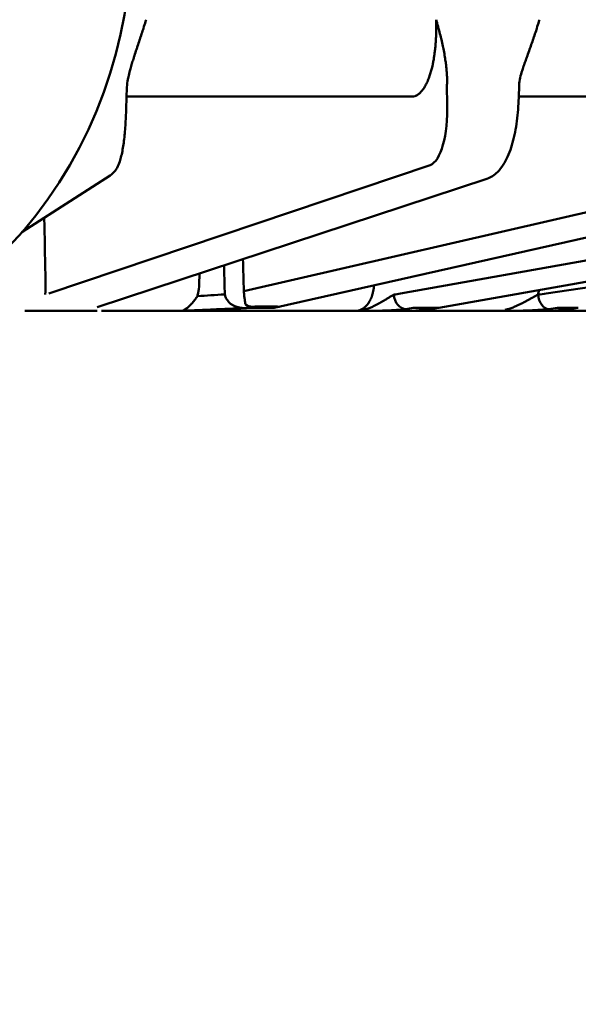
# Model space of a CAD drawing. Units: millimetres. Extents: x 5255 to 6236, y 4042 to 5343.
# Drawn here: x 6116 to 6135, y 5285 to 5318 of the extents above; entities that cross this region are included whole.
import ezdxf

# ---------------------------------------------------------------- set-up
doc = ezdxf.new("R2010")
doc.units = ezdxf.units.MM
doc.header["$LTSCALE"] = 5
doc.layers.get('Defpoints').update_dxf_attribs({"linetype": 'CONTINUOUS'})
doc.layers.add('AM_5 ( Bemassung)', color=3, linetype='CONTINUOUS', lineweight=25)
doc.layers.add('Sichtbar (ISO)', color=7, linetype='CONTINUOUS', lineweight=50)
doc.styles.get("Standard").update_dxf_attribs({"font": 'ARIALUNI.TTF'})
doc.dimstyles.new('BENUTZERDEFINIERTE NORM$0', dxfattribs={"dimtxt": 3.5, "dimasz": 2.5, "dimexe": 1, "dimexo": 0, "dimgap": 1.5, "dimtad": 1, "dimdsep": 46, "dimtxsty": 'Standard', "dimcen": 0, "dimclrd": 256, "dimclre": 256, "dimclrt": 6, "dimadec": 0, "dimazin": 2, "dimtp": 0.1, "dimtm": 0.1, "dimtfac": 0.71, "dimtmove": 0, "dimatfit": 3, "dimfxl": 1, "dimlwd": -1, "dimlwe": -1, "dimarcsym": 0})

# ---------------------------------------------------------------- blocks, each defined once
blk = doc.blocks.new('*D44')
at = {"layer": 'AM_5 ( Bemassung)', "transparency": 16777216}
for p, q in [((6160.168, 5343.288), (5694.24, 5343.288)), ((5704.24, 5268.076), (5704.24, 5318.288)), ((6104.532, 5243.076), (5694.24, 5243.076))]:
    blk.add_line(p, q, dxfattribs=at)
for points in [[(5700.073, 5318.288), (5708.407, 5318.288), (5704.24, 5343.288)], [(5700.073, 5268.076), (5708.407, 5268.076), (5704.24, 5243.076)]]:
    blk.add_solid(points, dxfattribs=at)
at = {"layer": 'Defpoints', "color": 0, "transparency": 16777216}
for p in [(5704.24, 5343.288), (6160.168, 5343.288), (6104.532, 5243.076)]:
    blk.add_point(p, dxfattribs=at)
at = {"layer": 'AM_5 ( Bemassung)', "color": 6, "transparency": 16777216, "insert": (5671.358, 5295.775), "char_height": 35, "attachment_point": 5, "rotation": 90}
blk.add_mtext('100', dxfattribs=at)

msp = doc.modelspace()

# ---------------------------------------------------------------- linework, layer by layer
at = {"layer": 'Sichtbar (ISO)'}
for p, q in [((6119.407, 5315.606), (6119.367, 5314.524)), ((6130.163, 5315.057), (6130.149, 5315.608)), ((6132.551, 5315.055), (6132.573, 5315.606)), ((6128.983, 5315.288), (6119.505, 5315.288)), ((6141.166, 5315.288), (6132.56, 5315.288)), ((6116.787, 5308.669), (6129.588, 5312.987)), ((6123.336, 5308.753), (6141.762, 5312.987)), ((6128.595, 5308.669), (6152.805, 5312.987)), ((6133.488, 5308.669), (6162.381, 5312.987)), ((6118.851, 5312.64), (6115.883, 5310.732)), ((6131.494, 5312.525), (6118.409, 5308.207)), ((6143.484, 5312.512), (6124.348, 5308.185)), ((6154.317, 5312.507), (6129.877, 5308.19)), ((6123.435, 5308.185), (6123.616, 5308.226)), ((6118.405, 5308.088), (6115.983, 5308.088)), ((6118.55, 5308.088), (6120.71, 5308.088)), ((6120.914, 5308.088), (6127.083, 5308.088)), ((6123.435, 5308.185), (6124.348, 5308.185)), ((6129.317, 5308.088), (6127.342, 5308.088)), ((6129.826, 5308.185), (6129.019, 5308.185)), ((6129.317, 5308.088), (6131.812, 5308.088)), ((6133.721, 5308.088), (6132.064, 5308.088)), ((6133.739, 5308.088), (6135.712, 5308.088)), ((6134.534, 5308.185), (6133.857, 5308.185))]:
    msp.add_line(p, q, dxfattribs=at)
msp.add_arc((6104.532, 5320.538), 15, 303.2176, 27.266, dxfattribs=at)
for centre, major_axis, ratio, start_param, end_param in [((6119.505, 5314.783), (0, 0.505), 0.984808, 0.000001, 0.000178), ((6129.437, 5315.094), (-0.079, 2.121), 0.341633, 3.242464, 4.682245), ((6118.578, 5313.064), (0.273, -0.425), 0.977766, 6.283185, 6.283325), ((6131.336, 5313.004), (0.158, -0.48), 0.932275, 0.000003, 0.000078), ((3925.927, 5295.712), (-126.643, 3304.151), 0.664179, 4.690879, 4.691143), ((4628.206, 5302.556), (-120.494, 2988.209), 0.499696, 4.694316, 4.694673), ((8830.295, 5289.913), (-274.745, -2820.074), 0.955583, 4.798359, 4.798462), ((6116.158, 5309.114), (0.056, -1.513), 0.34188, 1.234472, 1.524647), ((6122.841, 5308.448), (2.532, 0.111), 0.078025, 1.624648, 2.001785), ((6122.786, 5308.7), (-0.02, 0.369), 0.254013, 1.451618, 1.722798), ((6127.152, 5323.077), (0.661, -14.495), 0.642396, 0.059408, 0.084376), ((6128.751, 5308.65), (0.069, -0.5), 0.765021, 4.641709, 6.177656), ((6132.103, 5309.114), (0.082, -1.512), 0.765624, 1.20559, 1.309474), ((6131.904, 5323.078), (0.787, -14.49), 0.765578, 0.047118, 0.072084), ((6133.537, 5308.65), (0.058, -0.502), 0.642629, 4.672855, 6.208775), ((6123.588, 5308.728), (0.113, -0.492), 0.862416, 5.551828, 6.087244), ((6123.133, 5314.566), (4.659, 5.008), 0.881493, 3.994304, 4.000946), ((6126.668, 5308.141), (1.604, -0.022), 0.029961, 5.146229, 5.421633), ((6127.485, 5323.066), (0.756, -14.97), 0.642713, 0.05623, 0.081244), ((6129.789, 5308.687), (0.088, -0.497), 0.758557, 6.149529, 6.283185), ((6131.504, 5308.141), (1.532, -0.019), 0.032188, 5.086882, 5.362271), ((6132.184, 5323.068), (0.901, -14.964), 0.765813, 0.042608, 0.067619), ((6133.721, 5308.593), (0, -0.505), 0.998813, 0.000015, 0.19757), ((6133.724, 5308.595), (0.073, -0.5), 0.996863, 6.149691, 6.280065), ((6133.721, 5308.593), (0, -0.505), 0.998813, 0.229442, 0.2295), ((6133.57, 5323.07), (-0.824, -14.968), 0.765453, 0.130749, 0.155759), ((6134.213, 5308.65), (0.058, -0.502), 0.637899, 6.209293, 6.28318), ((6134.49, 5308.687), (0.074, -0.5), 0.635608, 6.188667, 6.283185)]:
    msp.add_ellipse(centre, major_axis=major_axis, ratio=ratio, start_param=start_param, end_param=end_param, dxfattribs=at)
for points, knots in [([(6119.765, 5316.978), (6119.788, 5317.047), (6119.811, 5317.116), (6119.834, 5317.185), (6119.845, 5317.217), (6119.855, 5317.248), (6119.866, 5317.28), (6119.89, 5317.353), (6119.913, 5317.425), (6119.936, 5317.497), (6119.945, 5317.524), (6119.954, 5317.551), (6119.963, 5317.578), (6119.987, 5317.655), (6120.012, 5317.731), (6120.035, 5317.807), (6120.042, 5317.827), (6120.048, 5317.848), (6120.055, 5317.869)], [0, 0, 0, 0, 0.228262, 0.228262, 0.228262, 0.333333, 0.333333, 0.333333, 0.575367, 0.575367, 0.575367, 0.666667, 0.666667, 0.666667, 0.92827, 0.92827, 0.92827, 1, 1, 1, 1]), ([(6129.791, 5317.869), (6129.791, 5317.853), (6129.792, 5317.836), (6129.792, 5317.82), (6129.795, 5317.74), (6129.795, 5317.66), (6129.795, 5317.58), (6129.795, 5317.556), (6129.795, 5317.532), (6129.794, 5317.509), (6129.793, 5317.437), (6129.791, 5317.365), (6129.788, 5317.295), (6129.787, 5317.264), (6129.785, 5317.234), (6129.783, 5317.203), (6129.78, 5317.141), (6129.775, 5317.079), (6129.77, 5317.019), (6129.767, 5316.982), (6129.763, 5316.946), (6129.759, 5316.91), (6129.754, 5316.857), (6129.748, 5316.805), (6129.741, 5316.754), (6129.736, 5316.712), (6129.73, 5316.671), (6129.724, 5316.63), (6129.717, 5316.587), (6129.71, 5316.545), (6129.702, 5316.503), (6129.694, 5316.457), (6129.685, 5316.411), (6129.675, 5316.367), (6129.668, 5316.333), (6129.661, 5316.3), (6129.653, 5316.267), (6129.641, 5316.218), (6129.629, 5316.17), (6129.616, 5316.124), (6129.608, 5316.099), (6129.601, 5316.075), (6129.594, 5316.051), (6129.578, 5316.001), (6129.562, 5315.953), (6129.545, 5315.908), (6129.539, 5315.891), (6129.533, 5315.874), (6129.526, 5315.857), (6129.507, 5315.809), (6129.487, 5315.763), (6129.466, 5315.72), (6129.461, 5315.71), (6129.456, 5315.7), (6129.45, 5315.69), (6129.427, 5315.644), (6129.403, 5315.602), (6129.377, 5315.563), (6129.374, 5315.559), (6129.371, 5315.554), (6129.368, 5315.549), (6129.34, 5315.508), (6129.311, 5315.472), (6129.282, 5315.44), (6129.251, 5315.407), (6129.219, 5315.379), (6129.186, 5315.356), (6129.184, 5315.355), (6129.183, 5315.354), (6129.181, 5315.353), (6129.15, 5315.332), (6129.119, 5315.317), (6129.087, 5315.306), (6129.082, 5315.304), (6129.078, 5315.303), (6129.074, 5315.302), (6129.044, 5315.293), (6129.014, 5315.288), (6128.983, 5315.288)], [0, 0, 0, 0, 0.0118948, 0.0118948, 0.0118948, 0.0714286, 0.0714286, 0.0714286, 0.0890424, 0.0890424, 0.0890424, 0.1428571, 0.1428571, 0.1428571, 0.1662098, 0.1662098, 0.1662098, 0.2142857, 0.2142857, 0.2142857, 0.243383, 0.243383, 0.243383, 0.2857143, 0.2857143, 0.2857143, 0.3204868, 0.3204868, 0.3204868, 0.3571429, 0.3571429, 0.3571429, 0.3976262, 0.3976262, 0.3976262, 0.4285714, 0.4285714, 0.4285714, 0.474801, 0.474801, 0.474801, 0.5, 0.5, 0.5, 0.5519605, 0.5519605, 0.5519605, 0.5714286, 0.5714286, 0.5714286, 0.6290921, 0.6290921, 0.6290921, 0.6428571, 0.6428571, 0.6428571, 0.7062259, 0.7062259, 0.7062259, 0.7142857, 0.7142857, 0.7142857, 0.783433, 0.783433, 0.783433, 0.8571429, 0.8571429, 0.8571429, 0.8605176, 0.8605176, 0.8605176, 0.9285714, 0.9285714, 0.9285714, 0.9376874, 0.9376874, 0.9376874, 0.9999949, 0.9999949, 0.9999949, 0.9999949]), ([(6129.791, 5317.869), (6129.796, 5317.853), (6129.8, 5317.837), (6129.805, 5317.821), (6129.828, 5317.741), (6129.85, 5317.66), (6129.872, 5317.578), (6129.878, 5317.556), (6129.884, 5317.533), (6129.89, 5317.51), (6129.91, 5317.435), (6129.929, 5317.359), (6129.947, 5317.282), (6129.954, 5317.255), (6129.961, 5317.227), (6129.967, 5317.199), (6129.984, 5317.126), (6130.001, 5317.052), (6130.016, 5316.978)], [0, 0, 0, 0, 0.055511, 0.055511, 0.055511, 0.333333, 0.333333, 0.333333, 0.410554, 0.410554, 0.410554, 0.666667, 0.666667, 0.666667, 0.758515, 0.758515, 0.758515, 1, 1, 1, 1]), ([(6132.966, 5316.978), (6132.991, 5317.047), (6133.015, 5317.116), (6133.039, 5317.185), (6133.05, 5317.217), (6133.061, 5317.248), (6133.071, 5317.28), (6133.096, 5317.353), (6133.12, 5317.425), (6133.144, 5317.497), (6133.152, 5317.524), (6133.161, 5317.551), (6133.17, 5317.578), (6133.194, 5317.655), (6133.218, 5317.731), (6133.241, 5317.807), (6133.248, 5317.827), (6133.254, 5317.848), (6133.26, 5317.869)], [0, 0, 0, 0, 0.228262, 0.228262, 0.228262, 0.333333, 0.333333, 0.333333, 0.575367, 0.575367, 0.575367, 0.666667, 0.666667, 0.666667, 0.92827, 0.92827, 0.92827, 1, 1, 1, 1]), ([(6119.438, 5315.862), (6119.439, 5315.865), (6119.439, 5315.867), (6119.44, 5315.87), (6119.445, 5315.895), (6119.45, 5315.921), (6119.456, 5315.947), (6119.471, 5316.012), (6119.488, 5316.081), (6119.508, 5316.156), (6119.514, 5316.177), (6119.52, 5316.199), (6119.526, 5316.222), (6119.542, 5316.277), (6119.559, 5316.334), (6119.577, 5316.394), (6119.592, 5316.445), (6119.609, 5316.497), (6119.626, 5316.552), (6119.638, 5316.589), (6119.65, 5316.627), (6119.663, 5316.666), (6119.684, 5316.731), (6119.706, 5316.799), (6119.73, 5316.87), (6119.742, 5316.905), (6119.753, 5316.941), (6119.765, 5316.978)], [0.2576012, 0.2576012, 0.2576012, 0.2576012, 0.2647159, 0.2647159, 0.2647159, 0.3333333, 0.3333333, 0.3333333, 0.5, 0.5, 0.5, 0.5486107, 0.5486107, 0.5486107, 0.6666667, 0.6666667, 0.6666667, 0.7657979, 0.7657979, 0.7657979, 0.8333333, 0.8333333, 0.8333333, 0.945033, 0.945033, 0.945033, 1, 1, 1, 1]), ([(6130.016, 5316.978), (6130.023, 5316.947), (6130.029, 5316.916), (6130.035, 5316.886), (6130.05, 5316.809), (6130.064, 5316.736), (6130.076, 5316.666), (6130.082, 5316.633), (6130.087, 5316.6), (6130.092, 5316.568), (6130.102, 5316.508), (6130.11, 5316.45), (6130.118, 5316.394), (6130.125, 5316.34), (6130.131, 5316.287), (6130.136, 5316.237), (6130.139, 5316.209), (6130.142, 5316.182), (6130.144, 5316.156), (6130.15, 5316.081), (6130.154, 5316.012), (6130.156, 5315.947), (6130.157, 5315.926), (6130.158, 5315.905), (6130.158, 5315.884), (6130.159, 5315.843), (6130.158, 5315.804), (6130.157, 5315.766), (6130.156, 5315.71), (6130.153, 5315.657), (6130.149, 5315.608)], [0, 0, 0, 0, 0.046725, 0.046725, 0.046725, 0.166667, 0.166667, 0.166667, 0.224177, 0.224177, 0.224177, 0.333333, 0.333333, 0.333333, 0.440488, 0.440488, 0.440488, 0.5, 0.5, 0.5, 0.666667, 0.666667, 0.666667, 0.722106, 0.722106, 0.722106, 0.833333, 0.833333, 0.833333, 1, 1, 1, 1]), ([(6132.662, 5316.098), (6132.668, 5316.117), (6132.674, 5316.136), (6132.68, 5316.156), (6132.687, 5316.177), (6132.694, 5316.199), (6132.701, 5316.222), (6132.719, 5316.277), (6132.739, 5316.334), (6132.759, 5316.394), (6132.777, 5316.445), (6132.795, 5316.497), (6132.814, 5316.552), (6132.828, 5316.589), (6132.841, 5316.627), (6132.855, 5316.666), (6132.879, 5316.731), (6132.903, 5316.799), (6132.928, 5316.87), (6132.941, 5316.905), (6132.953, 5316.941), (6132.966, 5316.978)], [0.4563698, 0.4563698, 0.4563698, 0.4563698, 0.5, 0.5, 0.5, 0.5486153, 0.5486153, 0.5486153, 0.6666667, 0.6666667, 0.6666667, 0.7658004, 0.7658004, 0.7658004, 0.8333333, 0.8333333, 0.8333333, 0.9450335, 0.9450335, 0.9450335, 1, 1, 1, 1]), ([(6132.551, 5315.055), (6132.541, 5314.789), (6132.514, 5314.521), (6132.433, 5314.024), (6132.378, 5313.788), (6132.238, 5313.358), (6132.152, 5313.162), (6131.988, 5312.904), (6131.923, 5312.821), (6131.75, 5312.651), (6131.631, 5312.57), (6131.494, 5312.525)], [0, 0, 0, 0, 0.0797159, 0.0797159, 0.1585142, 0.1585142, 0.2412569, 0.2412569, 0.2871295, 0.2871295, 0.34675, 0.34675, 0.34675, 0.34675]), ([(6119.367, 5314.524), (6119.36, 5314.341), (6119.348, 5314.157), (6119.313, 5313.814), (6119.291, 5313.651), (6119.238, 5313.354), (6119.206, 5313.22), (6119.143, 5313.028), (6119.116, 5312.961), (6119.056, 5312.851), (6119.028, 5312.807), (6118.955, 5312.72), (6118.908, 5312.676), (6118.851, 5312.64)], [0, 0, 0, 0, 0.054949, 0.054949, 0.1092348, 0.1092348, 0.166359, 0.166359, 0.2014251, 0.2014251, 0.2241285, 0.2241285, 0.2479727, 0.2479727, 0.2479727, 0.2479727]), ([(6116.632, 5311.213), (6116.633, 5311.135), (6116.635, 5311.056), (6116.637, 5310.977), (6116.65, 5310.34), (6116.664, 5309.702), (6116.678, 5309.063)], [0.6255611, 0.6255611, 0.6255611, 0.6255611, 0.6666667, 0.6666667, 0.6666667, 1, 1, 1, 1]), ([(6121.839, 5309.049), (6121.838, 5309.016), (6121.837, 5308.982), (6121.834, 5308.946), (6121.832, 5308.91), (6121.828, 5308.872), (6121.823, 5308.833), (6121.818, 5308.794), (6121.812, 5308.753), (6121.804, 5308.711), (6121.796, 5308.669), (6121.787, 5308.626), (6121.775, 5308.581)], [0, 0, 0, 0, 0.25, 0.25, 0.25, 0.5, 0.5, 0.5, 0.75, 0.75, 0.75, 0.9999968, 0.9999968, 0.9999968, 0.9999968]), ([(6127.705, 5308.936), (6127.705, 5308.932), (6127.704, 5308.928), (6127.704, 5308.924), (6127.702, 5308.895), (6127.699, 5308.866), (6127.695, 5308.838), (6127.693, 5308.822), (6127.69, 5308.806), (6127.688, 5308.789), (6127.683, 5308.76), (6127.677, 5308.73), (6127.67, 5308.701), (6127.666, 5308.687), (6127.663, 5308.674), (6127.659, 5308.66), (6127.651, 5308.63), (6127.641, 5308.601), (6127.631, 5308.572), (6127.627, 5308.561), (6127.623, 5308.55), (6127.619, 5308.54), (6127.607, 5308.51), (6127.594, 5308.482), (6127.581, 5308.455), (6127.576, 5308.446), (6127.572, 5308.438), (6127.568, 5308.43), (6127.553, 5308.402), (6127.536, 5308.375), (6127.519, 5308.35), (6127.515, 5308.344), (6127.511, 5308.338), (6127.506, 5308.332), (6127.488, 5308.306), (6127.468, 5308.282), (6127.447, 5308.26), (6127.443, 5308.256), (6127.439, 5308.252), (6127.435, 5308.248), (6127.413, 5308.225), (6127.389, 5308.205), (6127.365, 5308.186), (6127.362, 5308.184), (6127.359, 5308.182), (6127.355, 5308.179), (6127.329, 5308.161), (6127.302, 5308.145), (6127.275, 5308.132), (6127.273, 5308.131), (6127.271, 5308.13), (6127.268, 5308.129), (6127.239, 5308.116), (6127.21, 5308.106), (6127.179, 5308.099), (6127.148, 5308.092), (6127.115, 5308.088), (6127.083, 5308.088)], [0.0831174, 0.0831174, 0.0831174, 0.0831174, 0.0909091, 0.0909091, 0.0909091, 0.1486917, 0.1486917, 0.1486917, 0.1818182, 0.1818182, 0.1818182, 0.2435447, 0.2435447, 0.2435447, 0.2727273, 0.2727273, 0.2727273, 0.3382432, 0.3382432, 0.3382432, 0.3636364, 0.3636364, 0.3636364, 0.4329802, 0.4329802, 0.4329802, 0.4545455, 0.4545455, 0.4545455, 0.5276584, 0.5276584, 0.5276584, 0.5454545, 0.5454545, 0.5454545, 0.6223654, 0.6223654, 0.6223654, 0.6363636, 0.6363636, 0.6363636, 0.717118, 0.717118, 0.717118, 0.7272727, 0.7272727, 0.7272727, 0.8118484, 0.8118484, 0.8118484, 0.8181818, 0.8181818, 0.8181818, 0.9065782, 0.9065782, 0.9065782, 0.9999992, 0.9999992, 0.9999992, 0.9999992]), ([(6121.775, 5308.581), (6121.759, 5308.558), (6121.742, 5308.535), (6121.725, 5308.512), (6121.723, 5308.508), (6121.72, 5308.505), (6121.718, 5308.502), (6121.703, 5308.482), (6121.689, 5308.463), (6121.675, 5308.444), (6121.67, 5308.439), (6121.666, 5308.433), (6121.662, 5308.427), (6121.65, 5308.411), (6121.638, 5308.396), (6121.626, 5308.382), (6121.619, 5308.374), (6121.613, 5308.367), (6121.607, 5308.359), (6121.597, 5308.348), (6121.588, 5308.336), (6121.578, 5308.326), (6121.57, 5308.317), (6121.563, 5308.308), (6121.555, 5308.3), (6121.548, 5308.292), (6121.54, 5308.285), (6121.533, 5308.277), (6121.524, 5308.268), (6121.516, 5308.26), (6121.507, 5308.251), (6121.502, 5308.246), (6121.497, 5308.241), (6121.492, 5308.237), (6121.482, 5308.228), (6121.472, 5308.219), (6121.463, 5308.211), (6121.46, 5308.209), (6121.456, 5308.206), (6121.453, 5308.203), (6121.442, 5308.194), (6121.432, 5308.186), (6121.422, 5308.179), (6121.42, 5308.177), (6121.419, 5308.176), (6121.417, 5308.175), (6121.406, 5308.166), (6121.395, 5308.158), (6121.384, 5308.151), (6121.384, 5308.151), (6121.383, 5308.151), (6121.383, 5308.151), (6121.372, 5308.143), (6121.361, 5308.136), (6121.35, 5308.13), (6121.349, 5308.129), (6121.348, 5308.128), (6121.347, 5308.128), (6121.337, 5308.122), (6121.326, 5308.116), (6121.315, 5308.11), (6121.313, 5308.109), (6121.311, 5308.108), (6121.308, 5308.106), (6121.299, 5308.102), (6121.289, 5308.097), (6121.278, 5308.092)], [0, 0, 0, 0, 0.083333, 0.083333, 0.083333, 0.095874, 0.095874, 0.095874, 0.166667, 0.166667, 0.166667, 0.188933, 0.188933, 0.188933, 0.25, 0.25, 0.25, 0.281998, 0.281998, 0.281998, 0.333333, 0.333333, 0.333333, 0.375133, 0.375133, 0.375133, 0.416667, 0.416667, 0.416667, 0.468328, 0.468328, 0.468328, 0.5, 0.5, 0.5, 0.56135, 0.56135, 0.56135, 0.583333, 0.583333, 0.583333, 0.654397, 0.654397, 0.654397, 0.666667, 0.666667, 0.666667, 0.747569, 0.747569, 0.747569, 0.75, 0.75, 0.75, 0.833333, 0.833333, 0.833333, 0.840491, 0.840491, 0.840491, 0.916667, 0.916667, 0.916667, 0.933443, 0.933443, 0.933443, 1, 1, 1, 1]), ([(6123.011, 5308.256), (6122.981, 5308.27), (6122.952, 5308.286), (6122.927, 5308.303), (6122.901, 5308.32), (6122.878, 5308.338), (6122.858, 5308.356), (6122.838, 5308.375), (6122.82, 5308.394), (6122.804, 5308.413), (6122.788, 5308.432), (6122.774, 5308.452), (6122.762, 5308.471), (6122.75, 5308.49), (6122.74, 5308.509), (6122.731, 5308.528), (6122.723, 5308.547), (6122.716, 5308.565), (6122.71, 5308.584), (6122.704, 5308.602), (6122.7, 5308.621), (6122.696, 5308.639)], [0, 0, 0, 0, 0.1428571, 0.1428571, 0.1428571, 0.2857143, 0.2857143, 0.2857143, 0.4285714, 0.4285714, 0.4285714, 0.5714286, 0.5714286, 0.5714286, 0.7142857, 0.7142857, 0.7142857, 0.8571429, 0.8571429, 0.8571429, 0.9999974, 0.9999974, 0.9999974, 0.9999974]), ([(6123.336, 5308.714), (6123.336, 5308.72), (6123.336, 5308.727), (6123.336, 5308.733), (6123.336, 5308.74), (6123.336, 5308.746), (6123.336, 5308.753)], [0.0000137, 0.0000137, 0.0000137, 0.0000137, 0.5, 0.5, 0.5, 1, 1, 1, 1]), ([(6123.389, 5308.297), (6123.387, 5308.308), (6123.386, 5308.319), (6123.384, 5308.331), (6123.383, 5308.338), (6123.382, 5308.346), (6123.38, 5308.353), (6123.378, 5308.368), (6123.376, 5308.383), (6123.374, 5308.398), (6123.373, 5308.403), (6123.372, 5308.409), (6123.371, 5308.414), (6123.369, 5308.432), (6123.366, 5308.45), (6123.363, 5308.468), (6123.363, 5308.471), (6123.363, 5308.474), (6123.362, 5308.477), (6123.359, 5308.497), (6123.357, 5308.518), (6123.354, 5308.538), (6123.351, 5308.559), (6123.349, 5308.579), (6123.347, 5308.599), (6123.347, 5308.602), (6123.346, 5308.604), (6123.346, 5308.606), (6123.344, 5308.623), (6123.343, 5308.64), (6123.341, 5308.657), (6123.341, 5308.662), (6123.34, 5308.666), (6123.34, 5308.671), (6123.339, 5308.685), (6123.337, 5308.7), (6123.336, 5308.714)], [0.0000001, 0.0000001, 0.0000001, 0.0000001, 0.0870573, 0.0870573, 0.0870573, 0.1428571, 0.1428571, 0.1428571, 0.2477193, 0.2477193, 0.2477193, 0.2857143, 0.2857143, 0.2857143, 0.4086169, 0.4086169, 0.4086169, 0.4285714, 0.4285714, 0.4285714, 0.5694906, 0.5694906, 0.5694906, 0.7142857, 0.7142857, 0.7142857, 0.7304926, 0.7304926, 0.7304926, 0.8571429, 0.8571429, 0.8571429, 0.8911152, 0.8911152, 0.8911152, 1, 1, 1, 1]), ([(6128.365, 5308.633), (6128.345, 5308.619), (6128.322, 5308.605), (6128.298, 5308.59), (6128.285, 5308.582), (6128.272, 5308.574), (6128.258, 5308.566), (6128.245, 5308.558), (6128.231, 5308.55), (6128.217, 5308.541), (6128.187, 5308.523), (6128.155, 5308.504), (6128.119, 5308.483), (6128.107, 5308.476), (6128.093, 5308.468), (6128.079, 5308.46), (6128.056, 5308.446), (6128.03, 5308.431), (6128.003, 5308.415), (6127.977, 5308.4), (6127.95, 5308.384), (6127.921, 5308.367), (6127.901, 5308.356), (6127.881, 5308.345), (6127.86, 5308.333), (6127.833, 5308.318), (6127.804, 5308.302), (6127.774, 5308.287), (6127.745, 5308.271), (6127.715, 5308.256), (6127.683, 5308.241)], [0, 0, 0, 0, 0.166667, 0.166667, 0.166667, 0.252168, 0.252168, 0.252168, 0.333333, 0.333333, 0.333333, 0.5, 0.5, 0.5, 0.561007, 0.561007, 0.561007, 0.666667, 0.666667, 0.666667, 0.767191, 0.767191, 0.767191, 0.833333, 0.833333, 0.833333, 0.91855, 0.91855, 0.91855, 1, 1, 1, 1]), ([(6133.213, 5308.633), (6133.189, 5308.619), (6133.163, 5308.605), (6133.135, 5308.59), (6133.12, 5308.582), (6133.105, 5308.574), (6133.089, 5308.566), (6133.074, 5308.558), (6133.058, 5308.549), (6133.042, 5308.541), (6133.009, 5308.523), (6132.973, 5308.504), (6132.935, 5308.483), (6132.921, 5308.476), (6132.906, 5308.468), (6132.891, 5308.46), (6132.865, 5308.446), (6132.837, 5308.431), (6132.808, 5308.415), (6132.78, 5308.4), (6132.75, 5308.384), (6132.719, 5308.367), (6132.698, 5308.356), (6132.676, 5308.345), (6132.654, 5308.333), (6132.624, 5308.318), (6132.594, 5308.302), (6132.561, 5308.286), (6132.53, 5308.271), (6132.497, 5308.256), (6132.463, 5308.241)], [0, 0, 0, 0, 0.166667, 0.166667, 0.166667, 0.25244, 0.25244, 0.25244, 0.333333, 0.333333, 0.333333, 0.5, 0.5, 0.5, 0.561174, 0.561174, 0.561174, 0.666667, 0.666667, 0.666667, 0.767302, 0.767302, 0.767302, 0.833333, 0.833333, 0.833333, 0.918633, 0.918633, 0.918633, 1, 1, 1, 1]), ([(6123.373, 5308.176), (6123.325, 5308.179), (6123.274, 5308.183), (6123.23, 5308.19), (6123.197, 5308.196), (6123.167, 5308.202), (6123.14, 5308.21), (6123.13, 5308.212), (6123.121, 5308.215), (6123.112, 5308.218), (6123.076, 5308.229), (6123.042, 5308.242), (6123.011, 5308.256)], [0, 0, 0, 0, 0.3333333, 0.3333333, 0.3333333, 0.5830573, 0.5830573, 0.5830573, 0.6666667, 0.6666667, 0.6666667, 1, 1, 1, 1]), ([(6123.617, 5308.227), (6123.685, 5308.228), (6123.818, 5308.231), (6124.01, 5308.233), (6124.195, 5308.233), (6124.37, 5308.231), (6124.479, 5308.228), (6124.532, 5308.227)], [0.0009834, 0.0009834, 0.0009834, 0.0009834, 0.2, 0.4, 0.6, 0.8, 1, 1, 1, 1]), ([(6127.683, 5308.241), (6127.647, 5308.223), (6127.61, 5308.207), (6127.574, 5308.192), (6127.554, 5308.184), (6127.534, 5308.176), (6127.514, 5308.169), (6127.478, 5308.156), (6127.443, 5308.144), (6127.407, 5308.134), (6127.388, 5308.129), (6127.369, 5308.124), (6127.351, 5308.12)], [0, 0, 0, 0, 0.3219566, 0.3219566, 0.3219566, 0.5, 0.5, 0.5, 0.8246602, 0.8246602, 0.8246602, 0.9999906, 0.9999906, 0.9999906, 0.9999906]), ([(6132.463, 5308.241), (6132.445, 5308.233), (6132.427, 5308.225), (6132.409, 5308.218), (6132.366, 5308.2), (6132.323, 5308.183), (6132.281, 5308.169), (6132.273, 5308.167), (6132.266, 5308.164), (6132.259, 5308.162), (6132.208, 5308.145), (6132.158, 5308.132), (6132.109, 5308.121), (6132.107, 5308.121), (6132.105, 5308.12), (6132.103, 5308.12)], [0, 0, 0, 0, 0.146403, 0.146403, 0.146403, 0.5, 0.5, 0.5, 0.5598871, 0.5598871, 0.5598871, 0.9838934, 0.9838934, 0.9838934, 0.9999864, 0.9999864, 0.9999864, 0.9999864]), ([(6120.914, 5308.088), (6120.91, 5308.088), (6120.906, 5308.088), (6120.902, 5308.088), (6120.874, 5308.088), (6120.846, 5308.088), (6120.818, 5308.088), (6120.816, 5308.088), (6120.813, 5308.088), (6120.811, 5308.088), (6120.784, 5308.088), (6120.757, 5308.088), (6120.73, 5308.088), (6120.723, 5308.088), (6120.717, 5308.088), (6120.71, 5308.088)], [0, 0, 0, 0, 0.0567473, 0.0567473, 0.0567473, 0.4651665, 0.4651665, 0.4651665, 0.5, 0.5, 0.5, 0.9002073, 0.9002073, 0.9002073, 0.9999308, 0.9999308, 0.9999308, 0.9999308]), ([(6121.278, 5308.092), (6121.27, 5308.092), (6121.262, 5308.092), (6121.254, 5308.091), (6121.248, 5308.091), (6121.242, 5308.091), (6121.236, 5308.091), (6121.223, 5308.091), (6121.209, 5308.091), (6121.197, 5308.09), (6121.186, 5308.09), (6121.176, 5308.09), (6121.165, 5308.09), (6121.164, 5308.09), (6121.162, 5308.09), (6121.16, 5308.09), (6121.148, 5308.09), (6121.136, 5308.09), (6121.125, 5308.089), (6121.114, 5308.089), (6121.104, 5308.089), (6121.093, 5308.089), (6121.087, 5308.089), (6121.082, 5308.089), (6121.076, 5308.089), (6121.072, 5308.089), (6121.067, 5308.089), (6121.063, 5308.089), (6121.053, 5308.089), (6121.044, 5308.089), (6121.035, 5308.089), (6121.025, 5308.089), (6121.016, 5308.089), (6121.007, 5308.089), (6121.001, 5308.089), (6120.994, 5308.089), (6120.988, 5308.089), (6120.986, 5308.089), (6120.984, 5308.089), (6120.982, 5308.089), (6120.973, 5308.088), (6120.965, 5308.088), (6120.958, 5308.088), (6120.95, 5308.088), (6120.942, 5308.088), (6120.935, 5308.088), (6120.928, 5308.088), (6120.921, 5308.088), (6120.914, 5308.088)], [0, 0, 0, 0, 0.0478047, 0.0478047, 0.0478047, 0.0833333, 0.0833333, 0.0833333, 0.1666667, 0.1666667, 0.1666667, 0.2367871, 0.2367871, 0.2367871, 0.25, 0.25, 0.25, 0.3333333, 0.3333333, 0.3333333, 0.4166667, 0.4166667, 0.4166667, 0.4635378, 0.4635378, 0.4635378, 0.5, 0.5, 0.5, 0.5833333, 0.5833333, 0.5833333, 0.6666667, 0.6666667, 0.6666667, 0.7307014, 0.7307014, 0.7307014, 0.75, 0.75, 0.75, 0.8333333, 0.8333333, 0.8333333, 0.9166667, 0.9166667, 0.9166667, 0.9999999, 0.9999999, 0.9999999, 0.9999999]), ([(6123.373, 5308.176), (6123.279, 5308.174), (6123.101, 5308.169), (6122.829, 5308.158), (6122.554, 5308.146), (6122.28, 5308.133), (6122.011, 5308.12), (6121.751, 5308.108), (6121.505, 5308.098), (6121.352, 5308.094), (6121.278, 5308.092)], [0, 0, 0, 0, 0.125, 0.25, 0.375, 0.5, 0.625, 0.75, 0.875, 1, 1, 1, 1]), ([(6127.351, 5308.12), (6127.314, 5308.111), (6127.278, 5308.105), (6127.242, 5308.1), (6127.233, 5308.098), (6127.224, 5308.097), (6127.215, 5308.096), (6127.17, 5308.091), (6127.126, 5308.088), (6127.083, 5308.088)], [0, 0, 0, 0, 0.3986053, 0.3986053, 0.3986053, 0.5, 0.5, 0.5, 0.9999957, 0.9999957, 0.9999957, 0.9999957]), ([(6127.083, 5308.088), (6127.124, 5308.088), (6127.165, 5308.088), (6127.209, 5308.088), (6127.252, 5308.088), (6127.296, 5308.088), (6127.342, 5308.088)], [0.0000042, 0.0000042, 0.0000042, 0.0000042, 0.5, 0.5, 0.5, 0.9999776, 0.9999776, 0.9999776, 0.9999776]), ([(6129.877, 5308.19), (6129.793, 5308.175), (6129.709, 5308.162), (6129.625, 5308.15), (6129.353, 5308.113), (6129.08, 5308.092), (6128.806, 5308.088)], [0, 0, 0, 0, 0.037503, 0.037503, 0.037503, 0.1590702, 0.1590702, 0.1590702, 0.1590702]), ([(6131.812, 5308.088), (6131.852, 5308.088), (6131.892, 5308.088), (6131.934, 5308.088), (6131.976, 5308.088), (6132.02, 5308.088), (6132.064, 5308.088)], [0.0000044, 0.0000044, 0.0000044, 0.0000044, 0.5, 0.5, 0.5, 0.9999703, 0.9999703, 0.9999703, 0.9999703]), ([(6133.731, 5308.09), (6133.728, 5308.09), (6133.725, 5308.09), (6133.724, 5308.09), (6133.722, 5308.089), (6133.72, 5308.089), (6133.72, 5308.089), (6133.719, 5308.089), (6133.719, 5308.089), (6133.719, 5308.089), (6133.72, 5308.088), (6133.72, 5308.088), (6133.721, 5308.088)], [0, 0, 0, 0, 0.2294897, 0.2294897, 0.2294897, 0.5, 0.5, 0.5, 0.7776372, 0.7776372, 0.7776372, 0.9999996, 0.9999996, 0.9999996, 0.9999996]), ([(6133.721, 5308.088), (6133.723, 5308.088), (6133.726, 5308.088), (6133.729, 5308.088), (6133.732, 5308.088), (6133.736, 5308.088), (6133.739, 5308.088)], [0, 0, 0, 0, 0.5, 0.5, 0.5, 0.9999931, 0.9999931, 0.9999931, 0.9999931]), ([(6133.739, 5308.088), (6133.775, 5308.088), (6133.811, 5308.092), (6133.848, 5308.099), (6133.856, 5308.1), (6133.865, 5308.102), (6133.873, 5308.104)], [0.0000013, 0.0000013, 0.0000013, 0.0000013, 0.0909091, 0.0909091, 0.0909091, 0.1122361, 0.1122361, 0.1122361, 0.1122361]), ([(6133.739, 5308.088), (6133.764, 5308.088), (6133.79, 5308.091), (6133.817, 5308.096), (6133.822, 5308.097), (6133.828, 5308.098), (6133.833, 5308.1)], [0.000007, 0.000007, 0.000007, 0.000007, 0.5, 0.5, 0.5, 0.6050588, 0.6050588, 0.6050588, 0.6050588]), ([(6134.271, 5308.149), (6134.169, 5308.137), (6134.079, 5308.127), (6133.937, 5308.111), (6133.881, 5308.105), (6133.817, 5308.098), (6133.796, 5308.096), (6133.796, 5308.096)], [0.000002, 0.000002, 0.000002, 0.000002, 0.0400247, 0.0400247, 0.0803142, 0.0803142, 0.1125362, 0.1125362, 0.1125362, 0.1125362])]:
    msp.add_open_spline(points, degree=3, knots=knots, dxfattribs=at)
for points in [[(6119.438, 5315.862), (6119.422, 5315.778), (6119.411, 5315.692), (6119.407, 5315.606)], [(6132.662, 5316.098), (6132.613, 5315.94), (6132.579, 5315.773), (6132.573, 5315.606)], [(6119.505, 5315.288), (6119.467, 5315.288), (6119.429, 5315.282), (6119.395, 5315.273)], [(6123.373, 5308.176), (6123.377, 5308.177), (6123.392, 5308.177), (6123.391, 5308.178), (6123.392, 5308.178)], [(6127.713, 5308.09), (6127.794, 5308.091), (6127.949, 5308.094), (6128.162, 5308.1), (6128.349, 5308.109), (6128.515, 5308.119), (6128.661, 5308.132), (6128.743, 5308.142), (6128.78, 5308.147)], [(6132.431, 5308.09), (6132.512, 5308.091), (6132.669, 5308.094), (6132.889, 5308.1), (6133.087, 5308.109), (6133.268, 5308.119), (6133.432, 5308.132), (6133.527, 5308.142), (6133.572, 5308.147)], [(6133.133, 5308.088), (6133.124, 5308.088), (6133.116, 5308.088), (6133.107, 5308.088)], [(6133.272, 5308.088), (6133.245, 5308.088), (6133.218, 5308.088), (6133.19, 5308.088)], [(6134.247, 5308.147), (6134.202, 5308.142), (6134.117, 5308.132), (6134.001, 5308.119), (6133.902, 5308.109), (6133.822, 5308.1), (6133.763, 5308.094), (6133.739, 5308.091), (6133.731, 5308.09)], [(6133.845, 5308.103), (6133.845, 5308.103), (6133.845, 5308.103), (6133.845, 5308.103)], [(6134.564, 5308.187), (6134.466, 5308.173), (6134.369, 5308.16), (6134.271, 5308.149)]]:
    msp.add_open_spline(points, degree=3, dxfattribs=at)

# ---------------------------------------------------------------- dimensions: what is measured, and where the dimension line sits
at = {"layer": 'AM_5 ( Bemassung)'}
dim = msp.add_linear_dim(base=(5704.24, 5343.288), p1=(6104.532, 5243.076), p2=(6160.168, 5343.288), angle=90, dimstyle='BENUTZERDEFINIERTE NORM$0', override={"dimscale": 10, "dimdec": 0}, dxfattribs=at)
dim.commit()
dim.dimension.update_dxf_attribs({"geometry": '*D44', "text_midpoint": (5704.24, 5295.775), "dimtype": 160})

doc.saveas('drawing.dxf')
